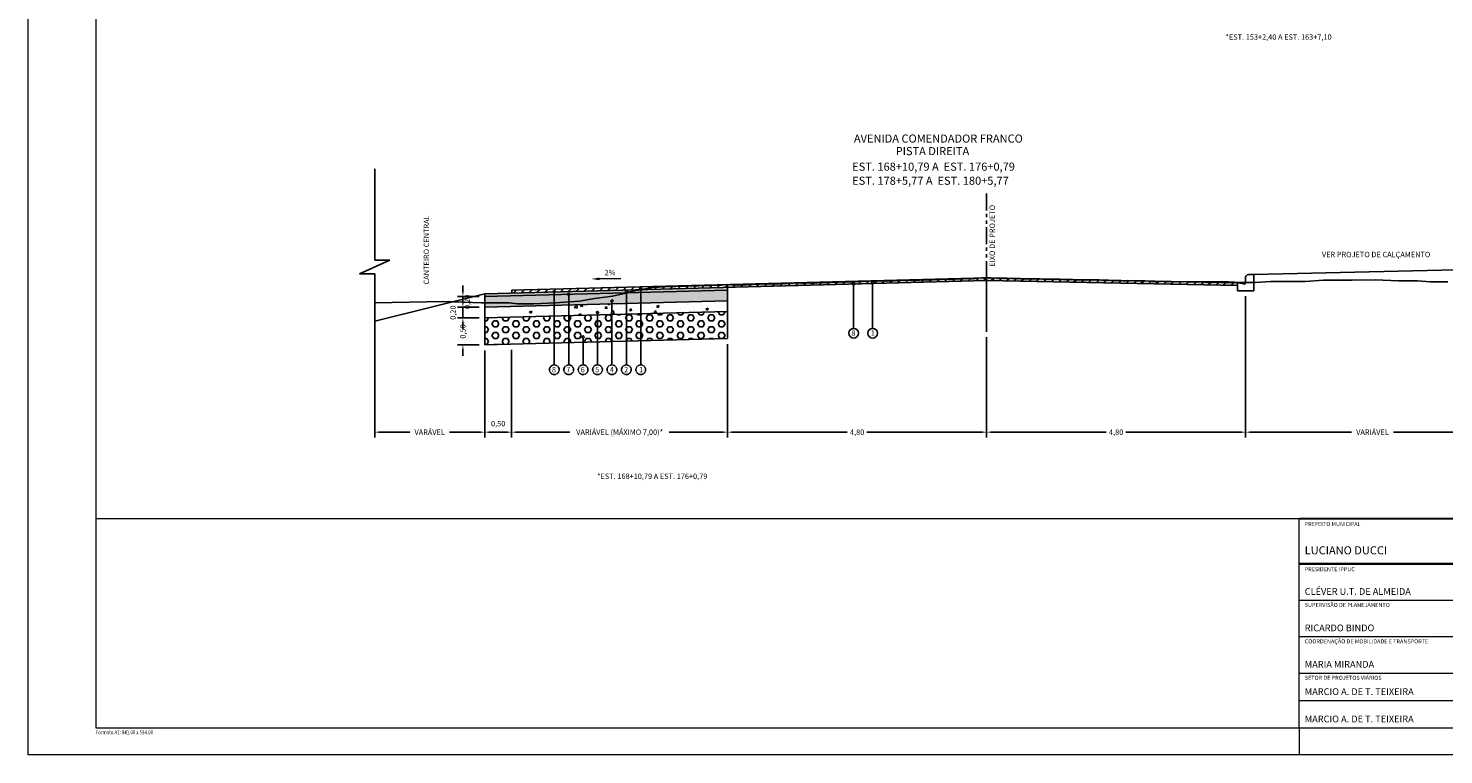
# Model space of a CAD drawing. Units: metres. Extents: x 17070 to 51633, y -5435 to 10823.
# Drawn here: x 47428 to 50051, y 3265 to 4611 of the extents above; entities that cross this region are included whole.
import ezdxf
from ezdxf.enums import TextEntityAlignment as Align

# ---------------------------------------------------------------- set-up
doc = ezdxf.new("R2010")
doc.units = ezdxf.units.M
doc.header["$LTSCALE"] = 2.5
doc.linetypes.add('HIDDEN', pattern=[0.375, 0.25, -0.125])
doc.linetypes.add('PHANTOM2', pattern=[1.25, 0.625, -0.125, 0.125, -0.125, 0.125, -0.125])
doc.layers.get('0').update_dxf_attribs({"linetype": 'CONTINUOUS'})
doc.layers.get('DEFPOINTS').update_dxf_attribs({"linetype": 'CONTINUOUS'})
for name, color, linetype in [('CAMADA_BETUMINOSA', 2, 'CONTINUOUS'), ('COTAS', 2, 'CONTINUOUS'), ('L-2', 2, 'CONTINUOUS'), ('OAUX-2', 2, 'HIDDEN'), ('OAUX-3', 3, 'CONTINUOUS'), ('TERRENO', 1, 'CONTINUOUS'), ('TXT-3', 3, 'CONTINUOUS'), ('TXT-4', 4, 'CONTINUOUS')]:
    doc.layers.add(name, color=color, linetype=linetype)
doc.layers.add('FORMATO', color=7, linetype='CONTINUOUS', lineweight=15)
doc.styles.add('ROMANS', font='ARIAL.TTF')
doc.styles.add('RS-80', font='ARIAL.TTF', dxfattribs={"height": 10})
doc.styles.add('SB-1', font='ARIAL.TTF', dxfattribs={"height": 30})
doc.dimstyles.new('RS-80$0', dxfattribs={"dimtxt": 0.001, "dimasz": 10, "dimexe": 10, "dimexo": 10, "dimgap": 5, "dimtad": 0, "dimzin": 1, "dimdsep": 46, "dimtxsty": 'RS-80', "dimcen": 0, "dimclrd": 2, "dimclre": 2, "dimclrt": 3, "dimaunit": 1, "dimadec": 0, "dimazin": 0, "dimtfac": 1, "dimtofl": 0, "dimtmove": 2, "dimatfit": 3, "dimldrblk": 'CLOSED', "dimfxl": 0, "dimtolj": 1, "dimtzin": 1, "dimarcsym": 0})
pattern_1 = [(45, (189.095, 2397.19), (-7.0710678, 7.0710678), []), (45, (189.595, 2397.19), (-7.0710678, 7.0710678), [])]

# ---------------------------------------------------------------- blocks, each defined once
blk = doc.blocks.new('*D65')
at = {"layer": 'COTAS', "color": 2, "lineweight": -2, "transparency": 16777216}
for p, q in [((49683.6, 4104.6), (49683.6, 3852.5)), ((50153.6, 4025.5), (50153.6, 3852.5)), ((49693.6, 3862.5), (49879.7, 3862.5)), ((50143.6, 3862.5), (49957.5, 3862.5))]:
    blk.add_line(p, q, dxfattribs=at)
at = {"layer": 'COTAS', "color": 2, "transparency": 16777216}
for points in [[(49693.6, 3864.2), (49693.6, 3860.9), (49683.6, 3862.5)], [(50143.6, 3864.2), (50143.6, 3860.9), (50153.6, 3862.5)]]:
    blk.add_solid(points, dxfattribs=at)
at = {"layer": 'DEFPOINTS', "color": 0, "transparency": 16777216}
for p in [(49683.6, 4114.6), (50153.6, 4035.5), (50153.6, 3862.5)]:
    blk.add_point(p, dxfattribs=at)
at = {"layer": 'COTAS', "color": 3, "transparency": 16777216, "insert": (49918.6, 3862.5), "char_height": 10, "attachment_point": 5, "style": 'RS-80'}
blk.add_mtext('\\A1;VARIÁVEL', dxfattribs=at)
blk = doc.blocks.new('_Closed')
at = {"color": 0, "linetype": 'ByBlock', "lineweight": -2}
for p, q in [((-1, 0.17), (0, 0)), ((-1, 0.17), (-1, -0.17)), ((0, 0), (-1, -0.17)), ((0, 0), (-1, 0))]:
    blk.add_line(p, q, dxfattribs=at)
blk = doc.blocks.new('*D66')
at = {"layer": 'COTAS', "color": 2, "lineweight": -2, "transparency": 16777216}
for p, q in [((49683.6, 4114.6), (49683.6, 3852.5)), ((49203.6, 4038.4), (49203.6, 3852.5)), ((49213.6, 3862.5), (49425.4, 3862.5)), ((49673.6, 3862.5), (49461.8, 3862.5))]:
    blk.add_line(p, q, dxfattribs=at)
at = {"layer": 'COTAS', "color": 2, "transparency": 16777216}
for points in [[(49213.6, 3864.2), (49213.6, 3860.9), (49203.6, 3862.5)], [(49673.6, 3864.2), (49673.6, 3860.9), (49683.6, 3862.5)]]:
    blk.add_solid(points, dxfattribs=at)
at = {"layer": 'DEFPOINTS', "color": 0, "transparency": 16777216}
for p in [(49683.6, 4124.6), (49203.6, 4048.4), (49203.6, 3862.5)]:
    blk.add_point(p, dxfattribs=at)
at = {"layer": 'COTAS', "color": 3, "transparency": 16777216, "insert": (49443.6, 3862.5), "char_height": 10, "attachment_point": 5, "style": 'RS-80'}
blk.add_mtext('\\A1;4,80', dxfattribs=at)
blk = doc.blocks.new('*D67')
at = {"layer": 'COTAS', "color": 2, "lineweight": -2, "transparency": 16777216}
for p, q in [((48723.7, 4025.9), (48723.7, 3852.5)), ((49203.6, 4038.4), (49203.6, 3852.5)), ((48733.7, 3862.5), (48945.5, 3862.5)), ((49193.6, 3862.5), (48981.8, 3862.5))]:
    blk.add_line(p, q, dxfattribs=at)
at = {"layer": 'COTAS', "color": 2, "transparency": 16777216}
for points in [[(48733.7, 3864.2), (48733.7, 3860.9), (48723.7, 3862.5)], [(49193.6, 3864.2), (49193.6, 3860.9), (49203.6, 3862.5)]]:
    blk.add_solid(points, dxfattribs=at)
at = {"layer": 'DEFPOINTS', "color": 0, "transparency": 16777216}
for p in [(49203.6, 4048.4), (48723.7, 4035.9), (48723.7, 3862.5)]:
    blk.add_point(p, dxfattribs=at)
at = {"layer": 'COTAS', "color": 3, "transparency": 16777216, "insert": (48963.7, 3862.5), "char_height": 10, "attachment_point": 5, "style": 'RS-80'}
blk.add_mtext('\\A1;4,80', dxfattribs=at)
blk = doc.blocks.new('*D68')
at = {"layer": 'COTAS', "color": 2, "lineweight": -2, "transparency": 16777216}
for p, q in [((48323.6, 4015.4), (48323.6, 3852.5)), ((48723.7, 4015.9), (48723.7, 3852.5)), ((48333.6, 3862.5), (48431.6, 3862.5)), ((48713.7, 3862.5), (48615.7, 3862.5))]:
    blk.add_line(p, q, dxfattribs=at)
at = {"layer": 'COTAS', "color": 2, "transparency": 16777216}
for points in [[(48333.6, 3864.2), (48333.6, 3860.9), (48323.6, 3862.5)], [(48713.7, 3864.2), (48713.7, 3860.9), (48723.7, 3862.5)]]:
    blk.add_solid(points, dxfattribs=at)
at = {"layer": 'DEFPOINTS', "color": 0, "transparency": 16777216}
for p in [(48323.6, 4025.4), (48723.7, 4025.9), (48323.6, 3862.5)]:
    blk.add_point(p, dxfattribs=at)
at = {"layer": 'COTAS', "color": 3, "transparency": 16777216, "insert": (48523.7, 3862.5), "char_height": 10, "attachment_point": 5, "style": 'RS-80'}
blk.add_mtext('\\A1;VARIÁVEL (MÁXIMO 7,00)*', dxfattribs=at)
blk = doc.blocks.new('*D69')
at = {"layer": 'COTAS', "color": 2, "lineweight": -2, "transparency": 16777216}
for p, q in [((48273.6, 4014.1), (48273.6, 3852.5)), ((48069.8, 4006.9), (48069.8, 3852.5)), ((48079.8, 3862.5), (48134.8, 3862.5)), ((48263.6, 3862.5), (48208.7, 3862.5))]:
    blk.add_line(p, q, dxfattribs=at)
at = {"layer": 'COTAS', "color": 2, "transparency": 16777216}
for points in [[(48079.8, 3864.2), (48079.8, 3860.9), (48069.8, 3862.5)], [(48263.6, 3864.2), (48263.6, 3860.9), (48273.6, 3862.5)]]:
    blk.add_solid(points, dxfattribs=at)
at = {"layer": 'DEFPOINTS', "color": 0, "transparency": 16777216}
for p in [(48069.8, 4016.9), (48273.6, 4024.1), (48069.8, 3862.5)]:
    blk.add_point(p, dxfattribs=at)
at = {"layer": 'COTAS', "color": 3, "transparency": 16777216, "insert": (48171.7, 3862.5), "char_height": 10, "attachment_point": 5, "style": 'RS-80'}
blk.add_mtext('\\A1;VARÁVEL', dxfattribs=at)
blk = doc.blocks.new('MEIO-FIOIPPUC')
for p, q in [((10, 0), (0, 0)), ((0, 0), (0, -30)), ((15, -15.6), (15, -5)), ((27.6, -15.5), (17.4, -17.5)), ((30, -30), (30, -17.4)), ((0, -30), (30, -30))]:
    blk.add_line(p, q)
for centre, radius, start, end in [((10, -5), 5, 0, 90), ((17, -15.6), 2, 180, 281.3099), ((28, -17.4), 2, 0, 101.3099)]:
    blk.add_arc(centre, radius, start, end)
blk = doc.blocks.new('*D70')
at = {"layer": 'COTAS', "color": 2, "lineweight": -2, "transparency": 16777216}
for p, q in [((48233.3, 4084.1), (48233.3, 4094.1)), ((48263.6, 4074.1), (48223.3, 4074.1)), ((48263.6, 4024.1), (48223.3, 4024.1)), ((48233.3, 4014.1), (48233.3, 4004.1))]:
    blk.add_line(p, q, dxfattribs=at)
at = {"layer": 'COTAS', "color": 2, "transparency": 16777216}
for points in [[(48231.6, 4084.1), (48234.9, 4084.1), (48233.3, 4074.1)], [(48231.6, 4014.1), (48234.9, 4014.1), (48233.3, 4024.1)]]:
    blk.add_solid(points, dxfattribs=at)
at = {"layer": 'DEFPOINTS', "color": 0, "transparency": 16777216}
for p in [(48273.6, 4074.1), (48233.3, 4024.1), (48273.6, 4024.1)]:
    blk.add_point(p, dxfattribs=at)
at = {"layer": 'COTAS', "color": 3, "transparency": 16777216, "insert": (48233.3, 4049.1), "char_height": 10, "attachment_point": 5, "rotation": 90, "style": 'RS-80'}
blk.add_mtext('\\A1;0,50', dxfattribs=at)
blk = doc.blocks.new('*D71')
at = {"layer": 'COTAS', "color": 2, "lineweight": -2, "transparency": 16777216}
for p, q in [((48263.6, 4094.1), (48223.3, 4094.1)), ((48233.3, 4104.1), (48233.3, 4114.1)), ((48263.6, 4074.1), (48223.3, 4074.1)), ((48233.3, 4064.1), (48233.3, 4054.1))]:
    blk.add_line(p, q, dxfattribs=at)
at = {"layer": 'COTAS', "color": 2, "transparency": 16777216}
for points in [[(48231.6, 4104.1), (48234.9, 4104.1), (48233.3, 4094.1)], [(48231.6, 4064.1), (48234.9, 4064.1), (48233.3, 4074.1)]]:
    blk.add_solid(points, dxfattribs=at)
at = {"layer": 'DEFPOINTS', "color": 0, "transparency": 16777216}
for p in [(48233.3, 4094.1), (48273.6, 4094.1), (48273.6, 4074.1)]:
    blk.add_point(p, dxfattribs=at)
at = {"layer": 'COTAS', "color": 3, "transparency": 16777216, "insert": (48214.9, 4084.1), "char_height": 10, "attachment_point": 5, "rotation": 90, "style": 'RS-80'}
blk.add_mtext('\\A1;0,20', dxfattribs=at)
blk = doc.blocks.new('*D72')
at = {"layer": 'COTAS', "color": 2, "lineweight": -2, "transparency": 16777216}
for p, q in [((48233.3, 4124.1), (48233.3, 4134.1)), ((48263.6, 4114.1), (48223.3, 4114.1)), ((48263.6, 4094.1), (48223.3, 4094.1)), ((48233.3, 4084.1), (48233.3, 4074.1))]:
    blk.add_line(p, q, dxfattribs=at)
at = {"layer": 'COTAS', "color": 2, "transparency": 16777216}
for points in [[(48231.6, 4124.1), (48234.9, 4124.1), (48233.3, 4114.1)], [(48231.6, 4084.1), (48234.9, 4084.1), (48233.3, 4094.1)]]:
    blk.add_solid(points, dxfattribs=at)
at = {"layer": 'DEFPOINTS', "color": 0, "transparency": 16777216}
for p in [(48233.3, 4114.1), (48273.6, 4114.1), (48273.6, 4094.1)]:
    blk.add_point(p, dxfattribs=at)
at = {"layer": 'COTAS', "color": 3, "transparency": 16777216, "insert": (48241.4, 4103.9), "char_height": 10, "attachment_point": 5, "rotation": 90, "style": 'RS-80'}
blk.add_mtext('\\A1;0,20', dxfattribs=at)
blk = doc.blocks.new('*D73')
at = {"layer": 'COTAS', "color": 2, "lineweight": -2, "transparency": 16777216}
for p, q in [((48273.6, 4014.1), (48273.6, 3852.5)), ((48323.6, 3996.9), (48323.6, 3852.5)), ((48283.6, 3862.5), (48313.6, 3862.5))]:
    blk.add_line(p, q, dxfattribs=at)
at = {"layer": 'COTAS', "color": 2, "transparency": 16777216}
for points in [[(48283.6, 3864.2), (48283.6, 3860.9), (48273.6, 3862.5)], [(48313.6, 3864.2), (48313.6, 3860.9), (48323.6, 3862.5)]]:
    blk.add_solid(points, dxfattribs=at)
at = {"layer": 'DEFPOINTS', "color": 0, "transparency": 16777216}
for p in [(48273.6, 4024.1), (48323.6, 4006.9), (48323.6, 3862.5)]:
    blk.add_point(p, dxfattribs=at)
at = {"layer": 'COTAS', "color": 3, "transparency": 16777216, "insert": (48298.6, 3878.3), "char_height": 10, "attachment_point": 5, "style": 'RS-80'}
blk.add_mtext('\\A1;0,50', dxfattribs=at)

msp = doc.modelspace()

# ---------------------------------------------------------------- hatches: boundary and pattern name
at = {"layer": 'COTAS'}
h = msp.add_hatch(color=10, dxfattribs=at)
h.paths.add_polyline_path([(48723.613, 4135.916), (48732.801, 4135.545), (48741.429, 4135.735), (48748.066, 4135.64), (48751.574, 4135.735), (48757.358, 4135.829), (48762.193, 4136.019), (48768.545, 4136.114), (48775.941, 4136.493), (48782.577, 4137.061), (48790.222, 4137.248), (48797.523, 4137.343), (48804.254, 4137.532), (48807.952, 4137.248), (48813.546, 4137.248), (48818.381, 4137.437), (48823.122, 4137.722), (48828.905, 4138.195), (48833.646, 4138.29), (48840.093, 4138.574), (48845.402, 4138.764), (48855.899, 4138.958), (48861.587, 4138.674), (48866.992, 4138.674), (48872.775, 4139.242), (48882.446, 4139.526), (48885.006, 4139.526), (48890.41, 4139.526), (48900.555, 4139.811), (48907.95, 4140.095), (48915.345, 4140.284), (48921.792, 4140.19), (48927.955, 4140.379), (48933.928, 4140.948), (48940.639, 4141.334), (48945.948, 4141.24), (48951.542, 4141.334), (48957.894, 4141.903), (48965.384, 4141.713), (48975.15, 4142.187), (48982.261, 4142.566), (48990.509, 4142.661), (48997.272, 4142.659), (49003.719, 4142.849), (49008.364, 4142.943), (49014.148, 4142.659), (49018.32, 4142.659), (49025.336, 4142.943), (49030.361, 4143.228), (49037.471, 4143.796), (49044.108, 4143.701), (49054.286, 4143.991), (49061.302, 4144.37), (49069.93, 4144.465), (49079.601, 4144.37), (49084.815, 4144.654), (49089.651, 4145.033), (49093.633, 4145.128), (49098.468, 4144.939), (49103.114, 4145.033), (49108.992, 4145.412), (49112.69, 4145.602), (49117.62, 4145.697), (49122.11, 4145.79), (49129.315, 4145.979), (49135.478, 4145.79), (49141.735, 4145.979), (49148.751, 4146.548), (49156.716, 4146.737), (49167.029, 4147.026), (49177.269, 4146.931), (49185.138, 4147.689), (49193.967, 4148.213), (49203.613, 4148.465), (49203.613, 4143.464), (48723.613, 4130.914)])
h.paths.add_polyline_path([(49193.967, 4148.213), (49185.138, 4147.689), (49177.269, 4146.931), (49167.029, 4147.026), (49156.716, 4146.737), (49148.751, 4146.548), (49141.735, 4145.979), (49135.478, 4145.79), (49129.315, 4145.979), (49122.11, 4145.79), (49117.62, 4145.697), (49112.69, 4145.602), (49108.992, 4145.412), (49103.114, 4145.033), (49098.468, 4144.939), (49093.633, 4145.128), (49089.651, 4145.033), (49084.815, 4144.654), (49079.601, 4144.37), (49069.93, 4144.465), (49061.302, 4144.37), (49054.286, 4143.991), (49044.108, 4143.701), (49037.471, 4143.796), (49030.361, 4143.228), (49025.336, 4142.943), (49018.32, 4142.659), (49014.148, 4142.659), (49008.364, 4142.943), (49003.719, 4142.849), (48997.272, 4142.659), (48990.509, 4142.661), (48982.261, 4142.566), (48975.15, 4142.187), (48965.384, 4141.713), (48957.894, 4141.903), (48951.542, 4141.334), (48945.948, 4141.24), (48940.639, 4141.334), (48933.928, 4140.948), (48927.955, 4140.379), (48921.792, 4140.19), (48915.345, 4140.284), (48907.95, 4140.095), (48900.555, 4139.811), (48890.41, 4139.526), (48885.006, 4139.526), (48882.446, 4139.526), (48872.775, 4139.242), (48866.992, 4138.674), (48861.587, 4138.674), (48855.899, 4138.958), (48845.402, 4138.764), (48840.093, 4138.574), (48833.646, 4138.29), (48828.905, 4138.195), (48823.122, 4137.722), (48818.381, 4137.437), (48813.546, 4137.248), (48807.952, 4137.248), (48804.254, 4137.532), (48797.523, 4137.343), (48790.222, 4137.248), (48782.577, 4137.061), (48775.941, 4136.493), (48768.545, 4136.114), (48762.193, 4136.019), (48757.358, 4135.829), (48751.574, 4135.735), (48748.066, 4135.64), (48741.429, 4135.735), (48732.801, 4135.545), (48723.613, 4135.916)], flags=17)
h = msp.add_hatch(dxfattribs=at)
h.set_pattern_fill('JIS_LC_20A', color=0, scale=0.5, style=0)
h.set_pattern_definition(pattern_1)
h.paths.add_polyline_path([(48762.193, 4136.019), (48768.545, 4136.114), (48775.941, 4136.493), (48782.577, 4137.061), (48790.222, 4137.248), (48797.523, 4137.343), (48804.254, 4137.532), (48807.952, 4137.248), (48813.546, 4137.248), (48818.381, 4137.437), (48823.122, 4137.722), (48828.905, 4138.195), (48833.646, 4138.29), (48840.093, 4138.574), (48845.402, 4138.764), (48855.899, 4138.958), (48861.587, 4138.674), (48866.992, 4138.674), (48872.775, 4139.242), (48882.446, 4139.526), (48885.006, 4139.526), (48890.41, 4139.526), (48900.555, 4139.811), (48907.95, 4140.095), (48915.345, 4140.284), (48921.792, 4140.19), (48927.955, 4140.379), (48933.928, 4140.948), (48940.639, 4141.334), (48945.948, 4141.24), (48951.542, 4141.334), (48957.894, 4141.903), (48965.384, 4141.713), (48975.15, 4142.187), (48982.261, 4142.566), (48990.509, 4142.661), (48997.272, 4142.659), (49003.719, 4142.849), (49008.364, 4142.943), (49014.148, 4142.659), (49018.32, 4142.659), (49025.336, 4142.943), (49030.361, 4143.228), (49037.471, 4143.796), (49044.108, 4143.701), (49054.286, 4143.991), (49061.302, 4144.37), (49069.93, 4144.465), (49079.601, 4144.37), (49084.815, 4144.654), (49089.651, 4145.033), (49093.633, 4145.128), (49098.468, 4144.939), (49103.114, 4145.033), (49108.992, 4145.412), (49112.69, 4145.602), (49117.62, 4145.697), (49122.11, 4145.79), (49129.315, 4145.979), (49135.478, 4145.79), (49141.735, 4145.979), (49148.751, 4146.548), (49156.716, 4146.737), (49167.029, 4147.026), (49177.269, 4146.931), (49185.138, 4147.689), (49193.967, 4148.213), (49203.613, 4148.465), (49203.613, 4143.464), (48723.613, 4130.914), (48723.613, 4135.916), (48732.801, 4135.545), (48741.429, 4135.735), (48748.066, 4135.64), (48751.574, 4135.735), (48757.358, 4135.829)])
h.paths.add_polyline_path([(49193.967, 4148.213), (49185.138, 4147.689), (49177.269, 4146.931), (49167.029, 4147.026), (49156.716, 4146.737), (49148.751, 4146.548), (49141.735, 4145.979), (49135.478, 4145.79), (49129.315, 4145.979), (49122.11, 4145.79), (49117.62, 4145.697), (49112.69, 4145.602), (49108.992, 4145.412), (49103.114, 4145.033), (49098.468, 4144.939), (49093.633, 4145.128), (49089.651, 4145.033), (49084.815, 4144.654), (49079.601, 4144.37), (49069.93, 4144.465), (49061.302, 4144.37), (49054.286, 4143.991), (49044.108, 4143.701), (49037.471, 4143.796), (49030.361, 4143.228), (49025.336, 4142.943), (49018.32, 4142.659), (49014.148, 4142.659), (49008.364, 4142.943), (49003.719, 4142.849), (48997.272, 4142.659), (48990.509, 4142.661), (48982.261, 4142.566), (48975.15, 4142.187), (48965.384, 4141.713), (48957.894, 4141.903), (48951.542, 4141.334), (48945.948, 4141.24), (48940.639, 4141.334), (48933.928, 4140.948), (48927.955, 4140.379), (48921.792, 4140.19), (48915.345, 4140.284), (48907.95, 4140.095), (48900.555, 4139.811), (48890.41, 4139.526), (48885.006, 4139.526), (48882.446, 4139.526), (48872.775, 4139.242), (48866.992, 4138.674), (48861.587, 4138.674), (48855.899, 4138.958), (48845.402, 4138.764), (48840.093, 4138.574), (48833.646, 4138.29), (48828.905, 4138.195), (48823.122, 4137.722), (48818.381, 4137.437), (48813.546, 4137.248), (48807.952, 4137.248), (48804.254, 4137.532), (48797.523, 4137.343), (48790.222, 4137.248), (48782.577, 4137.061), (48775.941, 4136.493), (48768.545, 4136.114), (48762.193, 4136.019), (48757.358, 4135.829), (48751.574, 4135.735), (48748.066, 4135.64), (48741.429, 4135.735), (48732.801, 4135.545), (48723.613, 4135.916)], flags=17)
for points in [[(49203.613, 4148.465), (49243.54, 4147.667), (49251.946, 4147.305), (49261.193, 4147.195), (49271.211, 4146.755), (49279.357, 4146.755), (49286.843, 4146.755), (49288.264, 4146.772), (49304.399, 4146.449), (49307.617, 4146.197), (49315.433, 4145.977), (49321.157, 4145.977), (49323.152, 4146.074), (49342.806, 4145.681), (49346.368, 4145.427), (49352.532, 4145.317), (49356.358, 4145.41), (49363.613, 4145.265), (49363.613, 4140.264), (49203.613, 4143.464)], [(49363.613, 4140.264), (49363.613, 4145.265), (49370.257, 4145.097), (49375.871, 4144.987), (49377.524, 4144.987), (49385.97, 4144.818), (49389.913, 4144.649), (49394.436, 4144.649), (49430.534, 4143.927), (49436.59, 4143.549), (49443.636, 4143.438), (49449.945, 4143.539), (49451.009, 4143.517), (49456.736, 4143.108), (49461.58, 4143.218), (49462.615, 4143.285), (49505.903, 4142.419), (49510.945, 4142.013), (49516.89, 4141.903), (49521.294, 4141.903), (49524.311, 4142.051), (49670.613, 4139.125, 0.41421356), (49668.613, 4137.125), (49668.613, 4134.164)]]:
    msp.add_hatch(color=10, dxfattribs=at).paths.add_polyline_path(points)
h = msp.add_hatch(dxfattribs=at)
h.set_pattern_fill('JIS_LC_20A', color=0, scale=0.5, style=0)
h.set_pattern_definition(pattern_1)
h.paths.add_polyline_path([(49203.613, 4148.465), (49243.54, 4147.667), (49251.946, 4147.305), (49261.193, 4147.195), (49271.211, 4146.755), (49279.357, 4146.755), (49286.843, 4146.755), (49288.264, 4146.772), (49304.399, 4146.449), (49307.617, 4146.197), (49315.433, 4145.977), (49321.157, 4145.977), (49323.152, 4146.074), (49342.806, 4145.681), (49346.368, 4145.427), (49352.532, 4145.317), (49356.358, 4145.41), (49363.613, 4145.265), (49363.613, 4140.264), (49203.613, 4143.464)])
h = msp.add_hatch(dxfattribs=at)
h.set_pattern_fill('JIS_LC_20A', color=0, scale=0.5, style=0)
h.set_pattern_definition(pattern_1)
edge = h.paths.add_edge_path()
edge.add_line((49363.613, 4140.264), (49363.613, 4145.265))
edge.add_line((49363.613, 4145.265), (49370.257, 4145.097))
edge.add_line((49370.257, 4145.097), (49375.871, 4144.987))
edge.add_line((49375.871, 4144.987), (49377.524, 4144.987))
edge.add_line((49377.524, 4144.987), (49385.97, 4144.818))
edge.add_line((49385.97, 4144.818), (49389.913, 4144.649))
edge.add_line((49389.913, 4144.649), (49394.436, 4144.649))
edge.add_line((49394.436, 4144.649), (49430.534, 4143.927))
edge.add_line((49430.534, 4143.927), (49436.59, 4143.549))
edge.add_line((49436.59, 4143.549), (49443.636, 4143.438))
edge.add_line((49443.636, 4143.438), (49449.945, 4143.539))
edge.add_line((49449.945, 4143.539), (49451.009, 4143.517))
edge.add_line((49451.009, 4143.517), (49456.736, 4143.108))
edge.add_line((49456.736, 4143.108), (49461.58, 4143.218))
edge.add_line((49461.58, 4143.218), (49462.615, 4143.285))
edge.add_line((49462.615, 4143.285), (49505.903, 4142.419))
edge.add_line((49505.903, 4142.419), (49510.945, 4142.013))
edge.add_line((49510.945, 4142.013), (49516.89, 4141.903))
edge.add_line((49516.89, 4141.903), (49521.294, 4141.903))
edge.add_line((49521.294, 4141.903), (49524.311, 4142.051))
edge.add_line((49524.311, 4142.051), (49670.613, 4139.125))
edge.add_arc((49670.613, 4137.125), 2, 450, 540)
edge.add_line((49668.613, 4137.125), (49668.613, 4134.164))
edge.add_line((49668.613, 4134.164), (49363.613, 4140.264))
h = msp.add_hatch(color=253, dxfattribs=at)
h.paths.add_polyline_path([(48561.71, 4126.682), (48549.037, 4123.99), (48540.41, 4121.906), (48537.841, 4121.056), (48273.613, 4114.148), (48273.613, 4119.15)])
h.paths.add_polyline_path([(48561.71, 4126.682), (48723.613, 4130.914), (48723.613, 4125.913), (48537.841, 4121.056), (48540.41, 4121.906), (48549.037, 4123.99)])
h = msp.add_hatch(dxfattribs=at)
h.set_pattern_fill('AR-CONC', color=2, scale=0.1, style=0)
h.set_pattern_definition([(50, (189.095, 2397.19), (18.218467, -1.5939086), [1.905, -20.955]), (355, (189.095, 2397.19), (-3.5242826, 19.105664), [1.524, -16.764]), (100.451, (190.613, 2397.057), (14.69425, 17.511669), [1.619, -17.809]), (46.1842, (189.095, 2402.27), (27.107904, -4.204233), [2.8575, -31.4325]), (96.6356, (191.354, 2401.92), (23.740423, 24.742556), [2.4285, -26.7135]), (351.184, (189.095, 2402.27), (23.74046, 24.742512), [2.286, -25.146]), (21, (191.635, 2401), (15.161488, -10.226552), [1.905, -20.955]), (326, (191.635, 2401), (6.180203, 18.4187966), [1.524, -16.764]), (71.4514, (192.898, 2400.148), (21.341649, 8.192286), [1.619, -17.809]), (37.5, (189.0945, 2397.19), (0.3088603, 8.4555039), [0, -16.5608, 0, -17.018, 0, -16.8275]), (7.5, (189.0945, 2397.19), (6.6819663, 10.0180575), [0, -9.7028, 0, -16.1798, 0, -6.4135]), (327.5, (183.43, 2397.19), (13.5590595, -0.5728744), [0, -6.35, 0, -19.812, 0, -26.289]), (317.5, (180.89, 2397.19), (14.812918, 2.542649), [0, -8.255, 0, -13.1572, 0, -18.669])])
h.paths.add_polyline_path([(48562.809, 4121.709), (48723.613, 4125.913), (48723.613, 4105.906), (48562.809, 4101.702)])
h.paths.add_polyline_path([(48536.111, 4120.484), (48537.841, 4121.056), (48562.809, 4121.709), (48562.809, 4101.702), (48536.111, 4101.004)])
h.paths.add_polyline_path([(48510.628, 4114.486), (48534.909, 4120.086), (48536.111, 4120.484), (48536.111, 4101.004), (48509.413, 4100.306), (48509.413, 4103.767, 0.41421356), (48511.413, 4105.767, 1), (48507.413, 4105.767, 0.41421356), (48509.413, 4103.767), (48509.413, 4100.306), (48429.32, 4098.212), (48429.32, 4104.043), (48449.343, 4105.32), (48476.928, 4110.073)])
h.paths.add_polyline_path([(48429.32, 4115.883, 0.41421356), (48431.32, 4117.883, 0.04873759), (48431.283, 4118.27), (48536.111, 4121.011), (48536.111, 4120.484), (48534.909, 4120.086), (48510.628, 4114.486), (48476.928, 4110.073), (48449.343, 4105.32), (48429.32, 4104.043)])
h.paths.add_polyline_path([(48402.623, 4102.372), (48404.636, 4102.468), (48429.32, 4104.043), (48429.32, 4098.212), (48402.623, 4097.514)])
h.paths.add_polyline_path([(48402.623, 4117.521), (48427.341, 4118.167, 0.45660037), (48429.32, 4115.883), (48429.32, 4104.043), (48404.636, 4102.468), (48402.623, 4102.372)])
h.paths.add_polyline_path([(48273.613, 4114.148), (48402.623, 4117.521), (48402.623, 4102.372), (48364.685, 4100.567), (48334.246, 4100.567), (48319.027, 4102.468), (48273.613, 4102.468)])
h.paths.add_polyline_path([(48273.613, 4102.468), (48319.027, 4102.468), (48334.246, 4100.567), (48364.685, 4100.567), (48402.623, 4102.372), (48402.623, 4097.514), (48273.613, 4094.141)])
h = msp.add_hatch(dxfattribs=at)
h.set_pattern_fill('JIS_LC_20A', color=0, scale=0.5, style=0)
h.set_pattern_definition(pattern_1)
h.paths.add_polyline_path([(48596.538, 4131.287), (48619.345, 4132.518), (48627.878, 4132.613), (48635.368, 4132.897), (48642.858, 4132.992), (48648.641, 4133.371), (48655.373, 4133.56), (48661.915, 4133.75), (48670.543, 4133.939), (48679.834, 4134.129), (48691.464, 4134.598), (48696.204, 4134.692), (48701.324, 4134.787), (48705.686, 4135.071), (48712.607, 4135.071), (48716.778, 4135.261), (48723.613, 4135.916), (48723.613, 4130.914), (48561.71, 4126.682), (48564.207, 4127.212), (48575.395, 4128.823), (48584.686, 4130.529)])
h.paths.add_polyline_path([(48323.613, 4120.457), (48323.613, 4125.459), (48723.613, 4135.916), (48716.778, 4135.261), (48712.607, 4135.071), (48705.686, 4135.071), (48701.324, 4134.787), (48696.204, 4134.692), (48691.464, 4134.598), (48679.834, 4134.129), (48670.543, 4133.939), (48661.915, 4133.75), (48655.373, 4133.56), (48648.641, 4133.371), (48642.858, 4132.992), (48635.368, 4132.897), (48627.878, 4132.613), (48619.345, 4132.518), (48596.538, 4131.287), (48584.686, 4130.529), (48575.395, 4128.823), (48564.207, 4127.212), (48561.71, 4126.682)])
h = msp.add_hatch(dxfattribs=at)
h.set_pattern_fill('AR-CONC', color=256, scale=0.25, style=0)
h.set_pattern_definition([(50, (189.095, 2397.19), (45.546167, -3.98477), [4.7625, -52.3875]), (355, (189.095, 2397.19), (-8.810706, 47.76416), [3.81, -41.91]), (100.451, (192.89, 2396.86), (36.735625, 43.77917), [4.0475, -44.5225]), (46.1842, (189.095, 2409.89), (67.76976, -10.51058), [7.14375, -78.58125]), (96.6356, (194.74, 2409.014), (59.35106, 61.85639), [6.07125, -66.78375]), (351.184, (189.095, 2409.89), (59.35115, 61.85628), [5.715, -62.865]), (21, (195.445, 2406.715), (37.90372, -25.56638), [4.7625, -52.3875]), (326, (195.445, 2406.715), (15.450507, 46.04699), [3.81, -41.91]), (71.4514, (198.603, 2404.584), (53.354123, 20.480714), [4.0475, -44.5225]), (37.5, (189.095, 2397.19), (0.772151, 21.1387597), [0, -41.402, 0, -42.545, 0, -42.06875]), (7.5, (189.095, 2397.19), (16.704916, 25.045144), [0, -24.257, 0, -40.4495, 0, -16.03375]), (327.5, (174.934, 2397.19), (33.897649, -1.432186), [0, -15.875, 0, -49.53, 0, -65.7225]), (317.5, (168.584, 2397.19), (37.032295, 6.356623), [0, -20.6375, 0, -32.893, 0, -46.6725])])
h.paths.add_polyline_path([(48562.809, 4101.702), (48723.613, 4105.906), (48723.613, 4085.899), (48562.809, 4081.695)])
h.paths.add_polyline_path([(48536.111, 4101.004), (48562.809, 4101.702), (48562.809, 4081.695), (48536.111, 4080.997)])
h.paths.add_polyline_path([(48509.413, 4100.306), (48536.111, 4101.004), (48536.111, 4080.997), (48509.413, 4080.299)])
h.paths.add_polyline_path([(48429.32, 4098.212), (48509.413, 4100.306), (48509.413, 4080.299), (48482.716, 4079.601), (48482.716, 4082.414, 0.41421356), (48484.716, 4084.414, 1), (48480.716, 4084.414, 0.41421356), (48482.716, 4082.414), (48482.716, 4079.601), (48429.32, 4078.205)])
h.paths.add_polyline_path([(48402.623, 4097.514), (48429.32, 4098.212), (48429.32, 4078.205), (48402.623, 4077.507)])
h.paths.add_polyline_path([(48273.613, 4094.141), (48402.623, 4097.514), (48402.623, 4077.507), (48273.613, 4074.134)])
h = msp.add_hatch(dxfattribs=at)
h.set_pattern_fill('HEX', color=256, scale=2, style=0)
h.set_pattern_definition([(0, (189.095, 2397.19), (0, 10.99852), [6.35, -12.7]), (120, (189.095, 2397.19), (-9.5249977, -5.49926), [6.35, -12.7]), (60, (195.445, 2397.19), (-9.5249977, 5.49926), [6.35, -12.7])])
h.paths.add_polyline_path([(48562.809, 4081.695), (48723.613, 4085.899), (48723.613, 4035.882), (48562.809, 4031.678)])
h.paths.add_polyline_path([(48536.111, 4080.997), (48562.809, 4081.695), (48562.809, 4031.678), (48536.111, 4030.98)])
h.paths.add_polyline_path([(48509.413, 4080.299), (48536.111, 4080.997), (48536.111, 4030.98), (48509.413, 4030.282)])
h.paths.add_polyline_path([(48482.716, 4079.601), (48509.413, 4080.299), (48509.413, 4030.282), (48482.716, 4029.584)])
h.paths.add_polyline_path([(48429.32, 4078.205), (48482.716, 4079.601), (48482.716, 4029.584), (48456.018, 4028.886), (48456.018, 4036.839, 0.41421356), (48458.018, 4038.839, 1), (48454.018, 4038.839, 0.41421356), (48456.018, 4036.839), (48456.018, 4028.886), (48429.32, 4028.188)])
h.paths.add_polyline_path([(48402.623, 4077.507), (48429.32, 4078.205), (48429.32, 4028.188), (48402.623, 4027.49)])
h.paths.add_polyline_path([(48273.613, 4074.134), (48402.623, 4077.507), (48402.623, 4027.49), (48273.613, 4024.117)])

# ---------------------------------------------------------------- linework, layer by layer
at = {"color": 3}
for p, q in [((48069.809, 4350.362), (48069.809, 4181.097)), ((48069.809, 4155.758), (48069.809, 3932.843))]:
    msp.add_line(p, q, dxfattribs=at)
for points in [[(48098.074, 4181.097), (48041.545, 4155.758)], [(48069.809, 4181.097), (48098.074, 4181.097)], [(48069.809, 4155.758), (48041.545, 4155.758)]]:
    msp.add_lwpolyline(points, dxfattribs=at)
at = {"layer": 'CAMADA_BETUMINOSA', "ltscale": 0.3}
for p, q in [((48323.613, 4125.459), (49203.613, 4148.465)), ((49203.613, 4148.465), (49670.693, 4139.124)), ((48273.613, 4119.15), (49203.613, 4143.464)), ((48273.613, 4114.148), (48723.613, 4125.913)), ((48273.613, 4119.15), (48273.613, 4024.117)), ((48723.613, 4135.916), (48723.613, 4035.882)), ((49203.613, 4143.464), (49668.613, 4134.164)), ((48273.613, 4094.141), (48723.613, 4105.906)), ((48273.613, 4074.134), (48723.613, 4085.899)), ((48273.613, 4024.117), (48723.613, 4035.882))]:
    msp.add_line(p, q, dxfattribs=at)
at = {"layer": 'COTAS', "color": 2}
msp.add_line((48069.809, 4068.199), (48273.613, 4119.15), dxfattribs=at)
for points in [[(49203.613, 4048.445), (49203.613, 4148.465)], [(50153.613, 4165.468), (49698.613, 4154.565)], [(48323.613, 4120.457), (48323.613, 4125.459)]]:
    msp.add_lwpolyline(points, dxfattribs=at)
at = {"layer": 'FORMATO', "color": 2, "ltscale": 4}
for p, q in [((47553.011, 3702.306), (49783.011, 3702.306)), ((49783.011, 3314.806), (49783.011, 3702.306)), ((49783.011, 3551.056), (50683.011, 3551.056)), ((49783.011, 3483.556), (50683.011, 3483.556)), ((49783.011, 3416.056), (50683.011, 3416.056)), ((49783.011, 3365.431), (50083.011, 3365.431))]:
    msp.add_line(p, q, dxfattribs=at)
at = {"layer": 'FORMATO'}
msp.add_line((49783.011, 3314.806), (49783.011, 3264.806), dxfattribs=at)
msp.add_lwpolyline([(47428.011, 6234.806), (51633.011, 6234.806), (51633.011, 3264.806), (47428.011, 3264.806)], close=True, dxfattribs=at)
at = {"layer": 'FORMATO', "color": 6}
msp.add_lwpolyline([(51583.011, 3314.806), (51583.011, 6184.806), (47553.011, 6184.806), (47553.011, 3314.806)], close=True, dxfattribs=at)
at = {"layer": 'FORMATO', "color": 2, "ltscale": 4, "const_width": 4}
for points in [[(49783.011, 3702.306), (50683.011, 3702.306)], [(49783.011, 3618.556), (50683.011, 3618.556)]]:
    msp.add_lwpolyline(points, dxfattribs=at)
at = {"layer": 'L-2'}
msp.add_line((48525.999, 4147.032), (48486.328, 4146.663), dxfattribs=at)
msp.add_solid([(48486.367, 4144.163), (48486.29, 4149.163), (48471.33, 4146.431)], dxfattribs=at)
at = {"layer": 'OAUX-2', "color": 10, "linetype": 'Continuous'}
for p, q in [((48402.623, 4120.582), (48402.623, 3987.251)), ((48536.111, 4121.404), (48536.111, 3987.251)), ((48562.809, 4127.258), (48562.809, 3987.251)), ((48429.32, 4115.883), (48429.32, 3987.251)), ((48509.413, 4103.767), (48509.413, 3987.251)), ((48482.716, 4082.414), (48482.716, 3987.251)), ((48456.018, 4036.839), (48456.018, 3987.251))]:
    msp.add_line(p, q, dxfattribs=at)
at = {"layer": 'OAUX-2', "color": 0, "linetype": 'Continuous'}
for p, q in [((48957.215, 4135.298), (48957.215, 4054.936)), ((48992.416, 4138.281), (48992.416, 4054.936))]:
    msp.add_line(p, q, dxfattribs=at)
at = {"layer": 'OAUX-2', "color": 1}
for centre in [(48402.623, 4122.582), (48429.32, 4117.883), (48536.111, 4123.404), (48562.809, 4129.258), (48509.413, 4105.767), (48482.716, 4084.414), (48456.018, 4038.839)]:
    msp.add_circle(centre, 2, dxfattribs=at)
at = {"layer": 'OAUX-2', "color": 0, "linetype": 'Continuous'}
for centre in [(48957.215, 4137.298), (48992.416, 4140.281)]:
    msp.add_circle(centre, 2, dxfattribs=at)
at = {"layer": 'OAUX-2', "color": 0, "linetype": 'ByBlock'}
for centre in [(48957.188, 4045.916), (48992.389, 4045.916)]:
    msp.add_circle(centre, 9.02, dxfattribs=at)
at = {"layer": 'OAUX-2', "color": 2}
for centre in [(48402.596, 3978.231), (48429.294, 3978.231), (48455.992, 3978.231), (48482.689, 3978.231), (48509.387, 3978.231), (48536.084, 3978.231), (48562.782, 3978.231)]:
    msp.add_circle(centre, 9.02, dxfattribs=at)
at = {"layer": 'TERRENO', "ltscale": 0.3}
for p, q in [((49037.471, 4143.796), (49030.361, 4143.228)), ((49044.108, 4143.701), (49037.471, 4143.796)), ((49054.286, 4143.991), (49044.108, 4143.701)), ((49061.302, 4144.37), (49054.286, 4143.991)), ((49069.93, 4144.465), (49061.302, 4144.37)), ((49079.601, 4144.37), (49069.93, 4144.465)), ((49084.815, 4144.654), (49079.601, 4144.37)), ((49089.651, 4145.033), (49084.815, 4144.654)), ((49093.633, 4145.128), (49089.651, 4145.033)), ((49098.468, 4144.939), (49093.633, 4145.128)), ((49103.114, 4145.033), (49098.468, 4144.939)), ((49108.992, 4145.412), (49103.114, 4145.033)), ((49112.69, 4145.602), (49108.992, 4145.412)), ((49117.62, 4145.697), (49112.69, 4145.602)), ((49122.11, 4145.79), (49117.62, 4145.697)), ((49129.315, 4145.979), (49122.11, 4145.79)), ((49135.478, 4145.79), (49129.315, 4145.979)), ((49141.735, 4145.979), (49135.478, 4145.79)), ((49148.751, 4146.548), (49141.735, 4145.979)), ((49156.716, 4146.737), (49148.751, 4146.548)), ((49167.029, 4147.026), (49156.716, 4146.737)), ((49177.269, 4146.931), (49167.029, 4147.026)), ((49185.138, 4147.689), (49177.269, 4146.931)), ((49194.714, 4148.257), (49185.138, 4147.689)), ((49212.187, 4148.665), (49194.714, 4148.257)), ((49212.187, 4148.665), (49222.772, 4148.186)), ((49222.772, 4148.186), (49233.671, 4147.965)), ((49233.671, 4147.965), (49241.707, 4147.745)), ((49241.707, 4147.745), (49251.946, 4147.305)), ((49251.946, 4147.305), (49261.193, 4147.195)), ((49261.193, 4147.195), (49271.211, 4146.755)), ((49271.211, 4146.755), (49279.357, 4146.755)), ((49279.357, 4146.755), (49286.843, 4146.755)), ((49286.843, 4146.755), (49295.397, 4146.857)), ((49295.397, 4146.857), (49302.002, 4146.637)), ((49302.002, 4146.637), (49307.617, 4146.197)), ((49307.617, 4146.197), (49315.433, 4145.977)), ((49315.433, 4145.977), (49321.157, 4145.977)), ((49321.157, 4145.977), (49325.671, 4146.197)), ((49325.671, 4146.197), (49333.377, 4145.977)), ((49333.377, 4145.977), (49340.203, 4145.867)), ((49340.203, 4145.867), (49346.368, 4145.427)), ((49346.368, 4145.427), (49352.532, 4145.317)), ((49352.532, 4145.317), (49357.046, 4145.427)), ((49357.046, 4145.427), (49363.613, 4145.265)), ((49363.613, 4145.265), (49370.257, 4145.097)), ((49370.257, 4145.097), (49375.871, 4144.987)), ((49375.871, 4144.987), (49382.036, 4144.987)), ((49382.036, 4144.987), (49389.913, 4144.649)), ((49389.913, 4144.649), (49398.17, 4144.649)), ((49398.17, 4144.649), (49406.096, 4144.759)), ((49406.096, 4144.759), (49412.371, 4144.649)), ((49412.371, 4144.649), (49417.875, 4144.429)), ((49417.875, 4144.429), (49422.719, 4144.319)), ((49422.719, 4144.319), (49429.545, 4143.989)), ((49429.545, 4143.989), (49436.59, 4143.549)), ((49793.671, 4142), (49827.786, 4144.005)), ((49827.786, 4144.005), (49845.847, 4144.005)), ((49845.847, 4144.005), (49881.045, 4143.989)), ((48534.909, 4120.086), (48510.628, 4114.486)), ((48540.41, 4121.906), (48534.909, 4120.086)), ((48549.037, 4123.99), (48540.41, 4121.906)), ((48564.207, 4127.212), (48549.037, 4123.99)), ((48575.395, 4128.823), (48564.207, 4127.212)), ((48584.686, 4130.529), (48575.395, 4128.823)), ((48596.538, 4131.287), (48584.686, 4130.529)), ((48619.345, 4132.518), (48596.538, 4131.287)), ((48627.878, 4132.613), (48619.345, 4132.518)), ((48635.368, 4132.897), (48627.878, 4132.613)), ((48642.858, 4132.992), (48635.368, 4132.897)), ((48648.641, 4133.371), (48642.858, 4132.992)), ((48655.373, 4133.56), (48648.641, 4133.371)), ((48661.915, 4133.75), (48655.373, 4133.56)), ((48670.543, 4133.939), (48661.915, 4133.75)), ((48679.834, 4134.129), (48670.543, 4133.939)), ((48691.464, 4134.598), (48679.834, 4134.129)), ((48696.204, 4134.692), (48691.464, 4134.598)), ((48701.324, 4134.787), (48696.204, 4134.692)), ((48705.686, 4135.071), (48701.324, 4134.787)), ((48712.607, 4135.071), (48705.686, 4135.071)), ((48716.778, 4135.261), (48712.607, 4135.071)), ((48723.613, 4135.916), (48716.778, 4135.261)), ((48732.801, 4135.545), (48723.613, 4135.916)), ((48741.429, 4135.735), (48732.801, 4135.545)), ((48748.066, 4135.64), (48741.429, 4135.735)), ((48751.574, 4135.735), (48748.066, 4135.64)), ((48757.358, 4135.829), (48751.574, 4135.735)), ((48762.193, 4136.019), (48757.358, 4135.829)), ((48768.545, 4136.114), (48762.193, 4136.019)), ((48775.941, 4136.493), (48768.545, 4136.114)), ((48782.577, 4137.061), (48775.941, 4136.493)), ((48790.222, 4137.248), (48782.577, 4137.061)), ((48797.523, 4137.343), (48790.222, 4137.248)), ((48804.254, 4137.532), (48797.523, 4137.343)), ((48807.952, 4137.248), (48804.254, 4137.532)), ((48813.546, 4137.248), (48807.952, 4137.248)), ((48818.381, 4137.437), (48813.546, 4137.248)), ((48823.122, 4137.722), (48818.381, 4137.437)), ((48828.905, 4138.195), (48823.122, 4137.722)), ((48833.646, 4138.29), (48828.905, 4138.195)), ((48840.093, 4138.574), (48833.646, 4138.29)), ((48845.402, 4138.764), (48840.093, 4138.574)), ((48855.899, 4138.958), (48845.402, 4138.764)), ((48861.587, 4138.674), (48855.899, 4138.958)), ((48866.992, 4138.674), (48861.587, 4138.674)), ((48872.775, 4139.242), (48866.992, 4138.674)), ((48882.446, 4139.526), (48872.775, 4139.242)), ((48885.006, 4139.526), (48882.446, 4139.526)), ((48890.41, 4139.526), (48885.006, 4139.526)), ((48900.555, 4139.811), (48890.41, 4139.526)), ((48907.95, 4140.095), (48900.555, 4139.811)), ((48915.345, 4140.284), (48907.95, 4140.095)), ((48921.792, 4140.19), (48915.345, 4140.284)), ((48927.955, 4140.379), (48921.792, 4140.19)), ((48933.928, 4140.948), (48927.955, 4140.379)), ((48940.639, 4141.334), (48933.928, 4140.948)), ((48945.948, 4141.24), (48940.639, 4141.334)), ((48951.542, 4141.334), (48945.948, 4141.24)), ((48957.894, 4141.903), (48951.542, 4141.334)), ((48965.384, 4141.713), (48957.894, 4141.903)), ((48975.15, 4142.187), (48965.384, 4141.713)), ((48982.261, 4142.566), (48975.15, 4142.187)), ((48990.509, 4142.661), (48982.261, 4142.566)), ((48997.272, 4142.659), (48990.509, 4142.661)), ((49003.719, 4142.849), (48997.272, 4142.659)), ((49008.364, 4142.943), (49003.719, 4142.849)), ((49014.148, 4142.659), (49008.364, 4142.943)), ((49018.32, 4142.659), (49014.148, 4142.659)), ((49025.336, 4142.943), (49018.32, 4142.659)), ((49030.361, 4143.228), (49025.336, 4142.943)), ((49436.59, 4143.549), (49443.636, 4143.438)), ((49443.636, 4143.438), (49450.571, 4143.549)), ((49450.571, 4143.549), (49456.736, 4143.108)), ((49456.736, 4143.108), (49461.58, 4143.218)), ((49461.58, 4143.218), (49464.993, 4143.438)), ((49464.993, 4143.438), (49470.653, 4143.223)), ((49470.653, 4143.223), (49476.378, 4143.333)), ((49476.378, 4143.333), (49482.653, 4143.003)), ((49482.653, 4143.003), (49490.579, 4143.113)), ((49490.579, 4143.113), (49497.184, 4142.893)), ((49497.184, 4142.893), (49504.12, 4142.563)), ((49504.12, 4142.563), (49510.945, 4142.013)), ((49510.945, 4142.013), (49516.89, 4141.903)), ((49516.89, 4141.903), (49521.294, 4141.903)), ((49521.294, 4141.903), (49528.009, 4142.233)), ((49528.009, 4142.233), (49535.89, 4141.913)), ((49535.89, 4141.913), (49544.807, 4141.803)), ((49544.807, 4141.803), (49608.043, 4140.997)), ((49608.043, 4140.997), (49639.148, 4141.498)), ((49639.148, 4141.498), (49675.27, 4139.994)), ((49675.27, 4139.994), (49701.359, 4139.994)), ((49701.359, 4139.994), (49729.955, 4141.498)), ((49729.955, 4141.498), (49757.047, 4141.498)), ((49757.047, 4141.498), (49793.671, 4142)), ((48198.223, 4104.369), (48069.809, 4102.345)), ((48234.369, 4103.419), (48198.223, 4104.369)), ((48267.662, 4102.468), (48234.369, 4103.419)), ((48319.027, 4102.468), (48267.662, 4102.468)), ((48334.246, 4100.567), (48319.027, 4102.468)), ((48364.685, 4100.567), (48334.246, 4100.567)), ((48404.636, 4102.468), (48364.685, 4100.567)), ((48449.343, 4105.32), (48404.636, 4102.468)), ((48476.928, 4110.073), (48449.343, 4105.32)), ((48510.628, 4114.486), (48476.928, 4110.073))]:
    msp.add_line(p, q, dxfattribs=at)
at = {"layer": 'TERRENO'}
for p, q in [((49881.045, 4143.989), (49923.495, 4144.652)), ((49923.495, 4144.652), (49966.608, 4142.663)), ((49966.608, 4142.663), (50001.762, 4142.663)), ((50001.762, 4142.663), (50026.304, 4141.337)), ((50026.304, 4141.337), (50058.142, 4141.337))]:
    msp.add_line(p, q, dxfattribs=at)
at = {"layer": 'TXT-3', "color": 1, "linetype": 'PHANTOM2', "ltscale": 20}
msp.add_line((49203.613, 4148.465), (49203.613, 4304.767), dxfattribs=at)

# ---------------------------------------------------------------- block references
at = {"layer": 'OAUX-3', "xscale": -1, "rotation": 359.9999999998304}
msp.add_blockref('MEIO-FIOIPPUC', (49698.613, 4154.565), dxfattribs=at)

# ---------------------------------------------------------------- texts
at = {"layer": 'FORMATO', "color": 2, "ltscale": 4, "style": 'ROMANS'}
for s, p in [('PREFEITO MUNICIPAL', (49793.011, 3688.556)), ('PRESIDENTE IPPUC', (49793.011, 3604.806)), ('SUPERVISÃO DE PLANEJAMENTO', (49793.011, 3538.556)), ('COORDENAÇÃO DE MOBILIDADE E TRANSPORTE', (49793.011, 3471.056)), ('SETOR DE PROJETOS VIÁRIOS', (49793.011, 3403.556))]:
    msp.add_text(s, height=7.5, dxfattribs=at).set_placement(p)
at = {"layer": 'FORMATO', "color": 3, "style": 'SB-1'}
for s, height, p in [('LUCIANO DUCCI', 15, (49793.011, 3636.056)), ('CLÉVER U.T. DE ALMEIDA', 12.5, (49793.011, 3561.056)), ('RICARDO BINDO', 12.5, (49793.011, 3493.556)), ('MARIA MIRANDA', 12.5, (49793.011, 3426.056)), ('MARCIO A. DE T. TEIXEIRA', 12.5, (49793.011, 3375.431)), ('MARCIO A. DE T. TEIXEIRA', 12.5, (49793.011, 3324.806))]:
    msp.add_text(s, height=height, dxfattribs=at).set_placement(p)
at = {"layer": 'FORMATO', "color": 7, "style": 'ROMANS', "width": 0.8}
msp.add_text('Formato A1: 841.00 x 594.00', height=7.5, dxfattribs=at).set_placement((47553.011, 3306.371), align=Align.MIDDLE_LEFT)
at = {"layer": 'TXT-3', "style": 'RS-80'}
for s, p in [('*EST. 153+2,40 A EST. 163+7,10', (49646.196, 4589.766)), ('*EST. 168+10,79 A EST. 176+0,79', (48481.857, 3775.77))]:
    msp.add_text(s, height=10, dxfattribs=at).set_placement(p)
for s, rotation, p in [('EIXO DE PROJETO', 90, (49219.008, 4169.13)), ('CANTEIRO CENTRAL', 90, (48170.596, 4136.205)), ('VER PROJETO DE CALÇAMENTO', 360, (49824.914, 4186.712)), ('2%', 0.133239, (48495.72, 4153.228))]:
    msp.add_text(s, height=10, rotation=rotation, dxfattribs=at).set_placement(p)
at = {"layer": 'TXT-3', "color": 3, "style": 'RS-80'}
for s, p in [('8', (48953.048, 4041.116)), ('1', (48988.974, 4041.116)), ('8', (48398.185, 3973.431)), ('7', (48424.808, 3973.431)), ('6', (48451.649, 3973.431)), ('5', (48478.21, 3973.431)), ('4', (48505.426, 3973.431)), ('2', (48531.953, 3973.431)), ('1', (48559.638, 3973.431))]:
    msp.add_text(s, height=10, rotation=360, dxfattribs=at).set_placement(p)
at = {"layer": 'TXT-4', "color": 4, "style": 'ROMANS'}
for s, p in [('AVENIDA COMENDADOR FRANCO', (48957.739, 4399.117)), ('PISTA DIREITA', (49035.212, 4375.87)), ('EST. 168+10,79 A  EST. 176+0,79', (48954.558, 4347.037)), ('EST. 178+5,77 A  EST. 180+5,77', (48954.558, 4321.028))]:
    msp.add_text(s, height=15, rotation=360, dxfattribs=at).set_placement(p)

# ---------------------------------------------------------------- dimensions: what is measured, and where the dimension line sits
at = {"layer": 'COTAS', "color": 2}
for base, p1, p2, angle, text, picture, middle in [((48233.281, 4114.087), (48273.613, 4094.08), (48273.613, 4114.087), 90, '0,20', '*D72', (48241.352, 4103.894)), ((48233.281, 4094.141), (48273.613, 4074.134), (48273.613, 4094.141), 90, '0,20', '*D71', (48214.937, 4084.138)), ((48323.613, 3862.539), (48273.613, 4024.117), (48323.613, 4006.917), 180, '0,50', '*D73', (48298.613, 3878.348))]:
    dim = msp.add_linear_dim(base=base, p1=p1, p2=p2, angle=angle, text=text, dimstyle='RS-80$0', dxfattribs=at)
    dim.commit()
    dim.dimension.update_dxf_attribs({"geometry": picture, "text_midpoint": middle, "dimtype": 160})
for base, p1, p2, angle, text, picture, middle in [((49203.613, 3862.539), (49683.613, 4124.565), (49203.613, 4048.445), 180, '4,80', '*D66', (49443.613, 3862.539)), ((48233.281, 4024.117), (48273.613, 4074.134), (48273.613, 4024.117), 90, '0,50', '*D70', (48233.281, 4049.126)), ((50153.613, 3862.539), (49683.613, 4114.565), (50153.613, 4035.548), 180, 'VARIÁVEL', '*D65', (49918.613, 3862.539)), ((48723.713, 3862.539), (49203.613, 4048.445), (48723.713, 4035.919), 180, '4,80', '*D67', (48963.663, 3862.539)), ((48069.809, 3862.539), (48273.613, 4024.117), (48069.809, 4016.917), 180, 'VARÁVEL', '*D69', (48171.711, 3862.539)), ((48323.613, 3862.539), (48723.713, 4025.919), (48323.613, 4025.425), 180, 'VARIÁVEL (MÁXIMO 7,00)*', '*D68', (48523.663, 3862.539))]:
    dim = msp.add_linear_dim(base=base, p1=p1, p2=p2, angle=angle, text=text, dimstyle='RS-80$0', dxfattribs=at)
    dim.commit()
    dim.dimension.update_dxf_attribs({"geometry": picture, "text_midpoint": middle})

doc.saveas('drawing.dxf')
